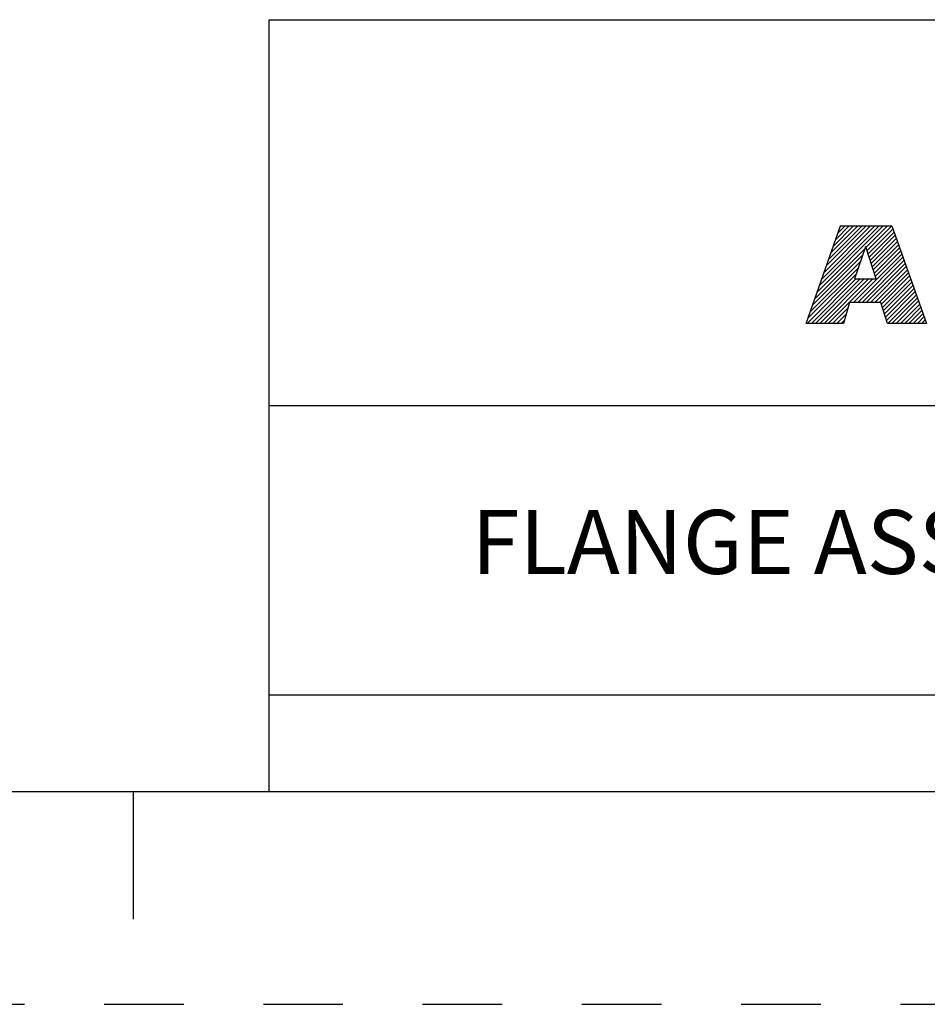
# Model space of a CAD drawing. Units: inches. Extents: x 0 to 34, y -25 to 22.
# Drawn here: x 25.2 to 27.4, y -25 to -22.7 of the extents above; entities that cross this region are included whole.
import ezdxf

# ---------------------------------------------------------------- set-up
doc = ezdxf.new("R2010")
doc.units = ezdxf.units.IN
doc.header["$LTSCALE"] = 1.87
doc.header["$MEASUREMENT"] = 0
doc.linetypes.add('HIDDEN', pattern=[0.2, 0.1, -0.1])
doc.layers.get('0').update_dxf_attribs({"linetype": 'CONTINUOUS'})
doc.layers.add('DEFAULT_2', color=8, linetype='HIDDEN')
doc.styles.get("Standard").update_dxf_attribs({"font": 'txt', "width": 0.8})

# ---------------------------------------------------------------- blocks, each defined once
blk = doc.blocks.new('RA_LOGO_BL0', base_point=(28.1419, 1.8451))
at = {"color": 2, "linetype": 'Continuous'}
for p, q in [((27.1065, 1.6723), (27.2618, 1.8276)), ((27.1119, 1.6876), (27.2519, 1.8276)), ((27.1173, 1.703), (27.2419, 1.8276)), ((27.1227, 1.7183), (27.232, 1.8276)), ((27.128, 1.7337), (27.222, 1.8276)), ((27.1334, 1.749), (27.212, 1.8276)), ((27.1388, 1.7644), (27.2021, 1.8276)), ((27.1442, 1.7797), (27.1921, 1.8276)), ((27.1496, 1.7951), (27.1821, 1.8276)), ((27.155, 1.8104), (27.1722, 1.8276)), ((27.1604, 1.8258), (27.1622, 1.8276)), ((27.2211, 1.7769), (27.2718, 1.8276)), ((27.2235, 1.7694), (27.2818, 1.8276)), ((27.226, 1.7619), (27.2845, 1.8204)), ((27.2285, 1.7544), (27.2871, 1.813)), ((27.231, 1.7469), (27.2897, 1.8057)), ((27.2334, 1.7394), (27.2924, 1.7984)), ((27.2359, 1.732), (27.295, 1.791)), ((27.2384, 1.7245), (27.2976, 1.7837)), ((27.0957, 1.6416), (27.2133, 1.7592)), ((27.1011, 1.6569), (27.2184, 1.7742)), ((27.1922, 1.6483), (27.3055, 1.7616)), ((27.2409, 1.717), (27.3002, 1.7763)), ((27.2433, 1.7095), (27.3028, 1.769)), ((27.0903, 1.6262), (27.2083, 1.7442)), ((27.2021, 1.6483), (27.3081, 1.7543)), ((27.2121, 1.6483), (27.3107, 1.747)), ((27.222, 1.6483), (27.3133, 1.7396)), ((27.0829, 1.5989), (27.1983, 1.7143)), ((27.0849, 1.6109), (27.2033, 1.7293)), ((27.232, 1.6483), (27.3159, 1.7323)), ((27.242, 1.6483), (27.3185, 1.7249)), ((27.2519, 1.6483), (27.3212, 1.7176)), ((27.0929, 1.5989), (27.1972, 1.7032)), ((27.1029, 1.5989), (27.2072, 1.7032)), ((27.1128, 1.5989), (27.2171, 1.7032)), ((27.1228, 1.5989), (27.2271, 1.7032)), ((27.1327, 1.5989), (27.2371, 1.7032)), ((27.2577, 1.6441), (27.3238, 1.7102)), ((27.26, 1.6365), (27.3264, 1.7029)), ((27.2623, 1.6288), (27.329, 1.6956)), ((27.2646, 1.6212), (27.3316, 1.6882)), ((27.267, 1.6136), (27.3343, 1.6809)), ((27.2693, 1.6059), (27.3369, 1.6735)), ((27.2722, 1.5989), (27.3395, 1.6662)), ((27.2822, 1.5989), (27.3421, 1.6588)), ((27.2921, 1.5989), (27.3447, 1.6515)), ((27.3021, 1.5989), (27.3474, 1.6442)), ((27.1427, 1.5989), (27.1784, 1.6346)), ((27.1527, 1.5989), (27.1744, 1.6207)), ((27.3121, 1.5989), (27.35, 1.6368)), ((27.322, 1.5989), (27.3526, 1.6295)), ((27.332, 1.5989), (27.3552, 1.6221)), ((27.1626, 1.5989), (27.1705, 1.6067)), ((27.342, 1.5989), (27.3578, 1.6148)), ((27.3519, 1.5989), (27.3605, 1.6074)), ((27.3619, 1.5989), (27.3631, 1.6001))]:
    blk.add_line(p, q, dxfattribs=at)
for points, knots in [([(27.0807, 1.5989), (27.0807, 1.5989), (27.1682, 1.5989), (27.1682, 1.5989), (27.1682, 1.5989), (27.1823, 1.6483), (27.1823, 1.6483), (27.1823, 1.6483), (27.2564, 1.6483), (27.2564, 1.6483), (27.2564, 1.6483), (27.2714, 1.5989), (27.2714, 1.5989), (27.2714, 1.5989), (27.3635, 1.5989), (27.3635, 1.5989), (27.3635, 1.5989), (27.2819, 1.8276), (27.2819, 1.8276), (27.2819, 1.8276), (27.161, 1.8276), (27.161, 1.8276), (27.161, 1.8276), (27.0807, 1.5989), (27.0807, 1.5989)], [0, 0, 0, 0, 1, 1, 1, 2, 2, 2, 3, 3, 3, 4, 4, 4, 5, 5, 5, 6, 6, 6, 7, 7, 7, 8, 8, 8, 8]), ([(27.2198, 1.7786), (27.2198, 1.7786), (27.2205, 1.7786), (27.2205, 1.7786), (27.2205, 1.7786), (27.2454, 1.7032), (27.2454, 1.7032), (27.2454, 1.7032), (27.1946, 1.7032), (27.1946, 1.7032), (27.1946, 1.7032), (27.2198, 1.7786), (27.2198, 1.7786)], [0, 0, 0, 0, 1, 1, 1, 2, 2, 2, 3, 3, 3, 4, 4, 4, 4])]:
    blk.add_open_spline(points, degree=3, knots=knots, dxfattribs=at)
blk = doc.blocks.new('*T29')
at = {"color": 0, "linetype": 'ByBlock', "lineweight": -2}
for p, q in [((0, 1.812), (7.68, 1.812)), ((0, 0), (0, 1.812)), ((4.608, 0), (4.608, 1.812)), ((7.68, 0), (7.68, 1.812)), ((0, 0.906), (7.68, 0.906)), ((4.608, 0.6795), (7.68, 0.6795)), ((4.992, 0), (4.992, 0.6795)), ((7.296, 0), (7.296, 0.6795)), ((0, 0.2265), (4.608, 0.2265)), ((2.304, 0), (2.304, 0.2265)), ((0, 0), (7.68, 0))]:
    blk.add_line(p, q, dxfattribs=at)
at = {"color": 0, "linetype": 'Continuous'}
for s, insert, char_height, width, attachment_point in [(' \\PCONFIDENTIAL AND PROPRIETARY INFORMATION.\\PTHIS DOCUMENT CONTAINS CONFIDENTIAL AND PROPRIETARY \\PINFORMATION OF ROCKWELL AUTOMATION, INC. AND MAY \\PNOT BE USED, COPIED OR DISCLOSED TO OTHERS, EXCEPT \\PWITH THE AUTHORIZED WRITTEN PERMISSION OF ROCKWELL \\PAUTOMATION, INC.', (6.144, 1.812), 0.075, 2.952, 2), ('Sheet 2 Of 2', (6.144, 0.79275), 0.12, 2.952, 5), (' \\P{\\W1.0;10000855089}', (6.144, 0.6795), 0.15, 2.184, 2), ('FLANGE ASSEMBLED TO 140G-H-4P CB', (2.304, 0.56625), 0.15, 4.488, 5), ('Size\\P \\P \\P\\H0.15;D', (4.8, 0.33975), 0.065, 0.264, 5), ('Ver\\P\\H0.12;{\\W0.8; }\\P\\H0.15;00', (7.488, 0.33975), 0.065, 0.264, 5), ('Date: OCT-29-2013', (2.364, 0.11325), 0.12, 2.184, 4)]:
    blk.add_mtext(s, dxfattribs=dict(at, insert=insert, char_height=char_height, width=width, attachment_point=attachment_point))

msp = doc.modelspace()

# ---------------------------------------------------------------- linework, layer by layer
at = {"color": 7, "linetype": 'Continuous'}
for p, q in [((0.5, -24.5), (33.5, -24.5)), ((25.5, -24.5), (25.5, -24.8))]:
    msp.add_line(p, q, dxfattribs=at)
at = {"layer": 'DEFAULT_2', "color": 8, "linetype": 'HIDDEN'}
msp.add_line((0, -25), (34, -25), dxfattribs=at)

# ---------------------------------------------------------------- block references
msp.add_blockref('*T29', (25.82, -24.5))
at = {"color": 2, "linetype": 'Continuous'}
msp.add_blockref('RA_LOGO_BL0', (28.1419, -23.1549), dxfattribs=at)

doc.saveas('drawing.dxf')
